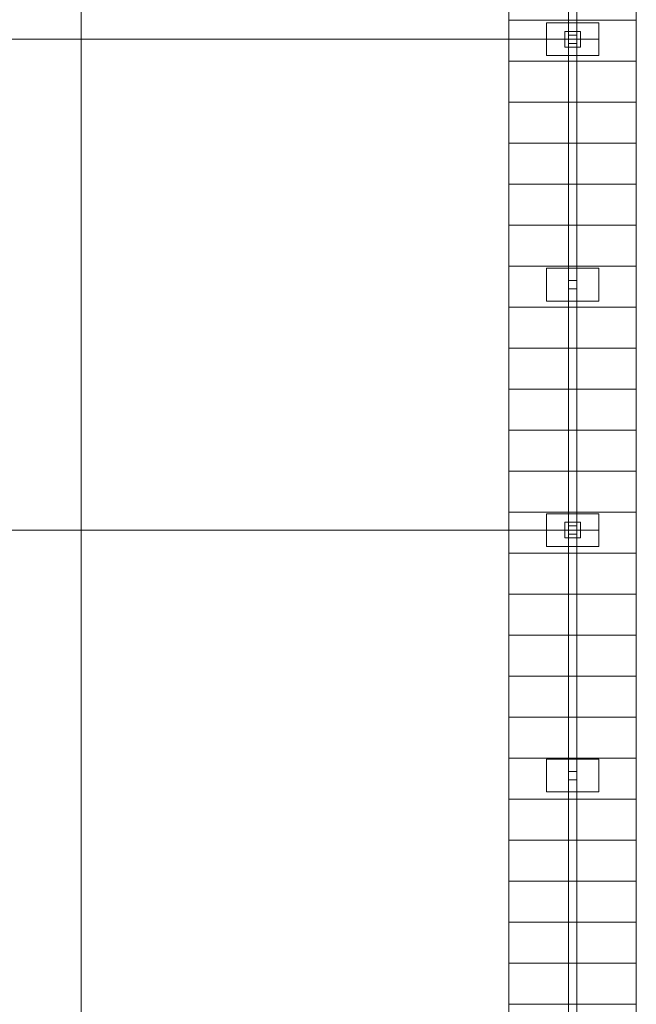
# Model space of a CAD drawing. Units: millimetres. Extents: x -130 to 124, y -197 to 205.
# Drawn here: x 34 to 52, y -158 to -127 of the extents above; entities that cross this region are included whole.
import ezdxf
from ezdxf.lldxf.tags import DXFTag

# ---------------------------------------------------------------- set-up
doc = ezdxf.new("R2010")
doc.units = ezdxf.units.MM
doc.header["$MEASUREMENT"] = 0
doc.layers.add('Warstwa 1', color=7, linetype='Continuous')
tags = doc.linetypes.add('New Line36', pattern=[0.7, 0.2, -0.5]).pattern_tags.tags
tags[6:7] = [DXFTag(74, 4), DXFTag(75, 0), DXFTag(340, '0'), DXFTag(46, 1.0), DXFTag(50, 0.0), DXFTag(44, 0.0), DXFTag(45, 0.0)]
tags[4:5] = [DXFTag(74, 4), DXFTag(75, 0), DXFTag(340, '0'), DXFTag(46, 1.0), DXFTag(50, 0.0), DXFTag(44, 0.0), DXFTag(45, 0.0)]
tags = doc.linetypes.add('New Line44', pattern=[0.7, 0.2, -0.5]).pattern_tags.tags
tags[6:7] = [DXFTag(74, 4), DXFTag(75, 0), DXFTag(340, '0'), DXFTag(46, 1.0), DXFTag(50, 0.0), DXFTag(44, 0.0), DXFTag(45, 0.0)]
tags[4:5] = [DXFTag(74, 4), DXFTag(75, 0), DXFTag(340, '0'), DXFTag(46, 1.0), DXFTag(50, 0.0), DXFTag(44, 0.0), DXFTag(45, 0.0)]
tags = doc.linetypes.add('New Line45', pattern=[0.7, 0.2, -0.5]).pattern_tags.tags
tags[6:7] = [DXFTag(74, 4), DXFTag(75, 0), DXFTag(340, '0'), DXFTag(46, 1.0), DXFTag(50, 0.0), DXFTag(44, 0.0), DXFTag(45, 0.0)]
tags[4:5] = [DXFTag(74, 4), DXFTag(75, 0), DXFTag(340, '0'), DXFTag(46, 1.0), DXFTag(50, 0.0), DXFTag(44, 0.0), DXFTag(45, 0.0)]

msp = doc.modelspace()

# ---------------------------------------------------------------- linework, layer by layer
at = {"layer": 'Warstwa 1', "color": 242, "lineweight": 9}
for points in [[(50.2176, -128.3011), (50.6972, -128.3011), (50.6972, -127.8215), (50.2176, -127.8215), (50.2176, -128.3011)], [(50.3298, -128.1889), (50.585, -128.1889), (50.585, -127.9337), (50.3298, -127.9337), (50.3298, -128.1889)], [(50.3298, -135.6814), (50.585, -135.6814), (50.585, -135.4262), (50.3298, -135.4262), (50.3298, -135.6814)], [(50.2176, -143.2861), (50.6972, -143.2861), (50.6972, -142.8065), (50.2176, -142.8065), (50.2176, -143.2861)], [(50.3298, -143.1739), (50.585, -143.1739), (50.585, -142.9187), (50.3298, -142.9187), (50.3298, -143.1739)], [(50.3298, -150.6664), (50.585, -150.6664), (50.585, -150.4112), (50.3298, -150.4112), (50.3298, -150.6664)]]:
    msp.add_lwpolyline(points, close=True, dxfattribs=at)
at = {"layer": 'Warstwa 1', "color": 250, "linetype": 'New Line36', "lineweight": 20}
msp.add_open_spline([(35.4574, -82.2921), (35.4574, -82.2921), (35.4574, -188.813), (35.4574, -188.813)], degree=3, dxfattribs=at)
at = {"layer": 'Warstwa 1', "color": 242, "lineweight": 9}
for points in [[(50.3298, -127.9337), (50.3298, -127.9337), (50.3298, -113.2039), (50.3298, -113.2039), (50.3298, -113.2039), (50.3298, -113.2039), (50.585, -113.2039), (50.585, -113.2039), (50.585, -113.2039), (50.585, -113.2039), (50.585, -127.9337), (50.585, -127.9337), (50.585, -127.9337), (50.585, -127.9337), (50.3298, -127.9337), (50.3298, -127.9337)], [(50.3298, -142.9187), (50.3298, -142.9187), (50.3298, -128.1889), (50.3298, -128.1889), (50.3298, -128.1889), (50.3298, -128.1889), (50.585, -128.1889), (50.585, -128.1889), (50.585, -128.1889), (50.585, -128.1889), (50.585, -142.9187), (50.585, -142.9187), (50.585, -142.9187), (50.585, -142.9187), (50.3298, -142.9187), (50.3298, -142.9187)], [(50.3298, -157.9037), (50.3298, -157.9037), (50.3298, -143.1739), (50.3298, -143.1739), (50.3298, -143.1739), (50.3298, -143.1739), (50.585, -143.1739), (50.585, -143.1739), (50.585, -143.1739), (50.585, -143.1739), (50.585, -157.9037), (50.585, -157.9037), (50.585, -157.9037), (50.585, -157.9037), (50.3298, -157.9037), (50.3298, -157.9037)]]:
    msp.add_open_spline(points, degree=3, knots=[0, 0, 0, 0, 0.2, 0.2, 0.2, 0.2, 0.4, 0.4, 0.4, 0.4, 0.6, 0.6, 0.6, 0.6, 1, 1, 1, 1], dxfattribs=at)
at = {"layer": 'Warstwa 1', "color": 9, "lineweight": 9}
for points in [[(48.5113, -126.2315), (48.5113, -126.2315), (48.5113, -127.4828), (48.5113, -127.4828), (48.5113, -127.4828), (48.5113, -127.4828), (52.4035, -127.4828), (52.4035, -127.4828), (52.4035, -127.4828), (52.4035, -127.4828), (52.4035, -126.2315), (52.4035, -126.2315), (52.4035, -126.2315), (52.4035, -126.2315), (48.5113, -126.2315), (48.5113, -126.2315)], [(48.5113, -127.4828), (48.5113, -127.4828), (48.5113, -128.7342), (48.5113, -128.7342), (48.5113, -128.7342), (48.5113, -128.7342), (52.4035, -128.7342), (52.4035, -128.7342), (52.4035, -128.7342), (52.4035, -128.7342), (52.4035, -127.4828), (52.4035, -127.4828), (52.4035, -127.4828), (52.4035, -127.4828), (48.5113, -127.4828), (48.5113, -127.4828)], [(48.5113, -128.7342), (48.5113, -128.7342), (48.5113, -129.9856), (48.5113, -129.9856), (48.5113, -129.9856), (48.5113, -129.9856), (52.4035, -129.9856), (52.4035, -129.9856), (52.4035, -129.9856), (52.4035, -129.9856), (52.4035, -128.7342), (52.4035, -128.7342), (52.4035, -128.7342), (52.4035, -128.7342), (48.5113, -128.7342), (48.5113, -128.7342)], [(48.5113, -129.9856), (48.5113, -129.9856), (48.5113, -131.237), (48.5113, -131.237), (48.5113, -131.237), (48.5113, -131.237), (52.4035, -131.237), (52.4035, -131.237), (52.4035, -131.237), (52.4035, -131.237), (52.4035, -129.9856), (52.4035, -129.9856), (52.4035, -129.9856), (52.4035, -129.9856), (48.5113, -129.9856), (48.5113, -129.9856)], [(48.5113, -131.237), (48.5113, -131.237), (48.5113, -132.4883), (48.5113, -132.4883), (48.5113, -132.4883), (48.5113, -132.4883), (52.4035, -132.4883), (52.4035, -132.4883), (52.4035, -132.4883), (52.4035, -132.4883), (52.4035, -131.237), (52.4035, -131.237), (52.4035, -131.237), (52.4035, -131.237), (48.5113, -131.237), (48.5113, -131.237)], [(48.5113, -132.4883), (48.5113, -132.4883), (48.5113, -133.7397), (48.5113, -133.7397), (48.5113, -133.7397), (48.5113, -133.7397), (52.4035, -133.7397), (52.4035, -133.7397), (52.4035, -133.7397), (52.4035, -133.7397), (52.4035, -132.4883), (52.4035, -132.4883), (52.4035, -132.4883), (52.4035, -132.4883), (48.5113, -132.4883), (48.5113, -132.4883)], [(48.5113, -133.7397), (48.5113, -133.7397), (48.5113, -134.9911), (48.5113, -134.9911), (48.5113, -134.9911), (48.5113, -134.9911), (52.4035, -134.9911), (52.4035, -134.9911), (52.4035, -134.9911), (52.4035, -134.9911), (52.4035, -133.7397), (52.4035, -133.7397), (52.4035, -133.7397), (52.4035, -133.7397), (48.5113, -133.7397), (48.5113, -133.7397)], [(48.5113, -134.9911), (48.5113, -134.9911), (48.5113, -136.2425), (48.5113, -136.2425), (48.5113, -136.2425), (48.5113, -136.2425), (52.4035, -136.2425), (52.4035, -136.2425), (52.4035, -136.2425), (52.4035, -136.2425), (52.4035, -134.9911), (52.4035, -134.9911), (52.4035, -134.9911), (52.4035, -134.9911), (48.5113, -134.9911), (48.5113, -134.9911)], [(48.5113, -136.2425), (48.5113, -136.2425), (48.5113, -137.4938), (48.5113, -137.4938), (48.5113, -137.4938), (48.5113, -137.4938), (52.4035, -137.4938), (52.4035, -137.4938), (52.4035, -137.4938), (52.4035, -137.4938), (52.4035, -136.2425), (52.4035, -136.2425), (52.4035, -136.2425), (52.4035, -136.2425), (48.5113, -136.2425), (48.5113, -136.2425)], [(48.5113, -137.4938), (48.5113, -137.4938), (48.5113, -138.7452), (48.5113, -138.7452), (48.5113, -138.7452), (48.5113, -138.7452), (52.4035, -138.7452), (52.4035, -138.7452), (52.4035, -138.7452), (52.4035, -138.7452), (52.4035, -137.4938), (52.4035, -137.4938), (52.4035, -137.4938), (52.4035, -137.4938), (48.5113, -137.4938), (48.5113, -137.4938)], [(48.5113, -138.7452), (48.5113, -138.7452), (48.5113, -139.9966), (48.5113, -139.9966), (48.5113, -139.9966), (48.5113, -139.9966), (52.4035, -139.9966), (52.4035, -139.9966), (52.4035, -139.9966), (52.4035, -139.9966), (52.4035, -138.7452), (52.4035, -138.7452), (52.4035, -138.7452), (52.4035, -138.7452), (48.5113, -138.7452), (48.5113, -138.7452)], [(48.5113, -139.9966), (48.5113, -139.9966), (48.5113, -141.248), (48.5113, -141.248), (48.5113, -141.248), (48.5113, -141.248), (52.4035, -141.248), (52.4035, -141.248), (52.4035, -141.248), (52.4035, -141.248), (52.4035, -139.9966), (52.4035, -139.9966), (52.4035, -139.9966), (52.4035, -139.9966), (48.5113, -139.9966), (48.5113, -139.9966)], [(48.5113, -141.248), (48.5113, -141.248), (48.5113, -142.4993), (48.5113, -142.4993), (48.5113, -142.4993), (48.5113, -142.4993), (52.4035, -142.4993), (52.4035, -142.4993), (52.4035, -142.4993), (52.4035, -142.4993), (52.4035, -141.248), (52.4035, -141.248), (52.4035, -141.248), (52.4035, -141.248), (48.5113, -141.248), (48.5113, -141.248)], [(48.5113, -142.4993), (48.5113, -142.4993), (48.5113, -143.7507), (48.5113, -143.7507), (48.5113, -143.7507), (48.5113, -143.7507), (52.4035, -143.7507), (52.4035, -143.7507), (52.4035, -143.7507), (52.4035, -143.7507), (52.4035, -142.4993), (52.4035, -142.4993), (52.4035, -142.4993), (52.4035, -142.4993), (48.5113, -142.4993), (48.5113, -142.4993)], [(48.5113, -143.7507), (48.5113, -143.7507), (48.5113, -145.0021), (48.5113, -145.0021), (48.5113, -145.0021), (48.5113, -145.0021), (52.4035, -145.0021), (52.4035, -145.0021), (52.4035, -145.0021), (52.4035, -145.0021), (52.4035, -143.7507), (52.4035, -143.7507), (52.4035, -143.7507), (52.4035, -143.7507), (48.5113, -143.7507), (48.5113, -143.7507)], [(48.5113, -145.0021), (48.5113, -145.0021), (48.5113, -146.2535), (48.5113, -146.2535), (48.5113, -146.2535), (48.5113, -146.2535), (52.4035, -146.2535), (52.4035, -146.2535), (52.4035, -146.2535), (52.4035, -146.2535), (52.4035, -145.0021), (52.4035, -145.0021), (52.4035, -145.0021), (52.4035, -145.0021), (48.5113, -145.0021), (48.5113, -145.0021)], [(48.5113, -146.2535), (48.5113, -146.2535), (48.5113, -147.5049), (48.5113, -147.5049), (48.5113, -147.5049), (48.5113, -147.5049), (52.4035, -147.5049), (52.4035, -147.5049), (52.4035, -147.5049), (52.4035, -147.5049), (52.4035, -146.2535), (52.4035, -146.2535), (52.4035, -146.2535), (52.4035, -146.2535), (48.5113, -146.2535), (48.5113, -146.2535)], [(48.5113, -147.5049), (48.5113, -147.5049), (48.5113, -148.7563), (48.5113, -148.7563), (48.5113, -148.7563), (48.5113, -148.7563), (52.4035, -148.7563), (52.4035, -148.7563), (52.4035, -148.7563), (52.4035, -148.7563), (52.4035, -147.5049), (52.4035, -147.5049), (52.4035, -147.5049), (52.4035, -147.5049), (48.5113, -147.5049), (48.5113, -147.5049)], [(48.5113, -148.7563), (48.5113, -148.7563), (48.5113, -150.0076), (48.5113, -150.0076), (48.5113, -150.0076), (48.5113, -150.0076), (52.4035, -150.0076), (52.4035, -150.0076), (52.4035, -150.0076), (52.4035, -150.0076), (52.4035, -148.7563), (52.4035, -148.7563), (52.4035, -148.7563), (52.4035, -148.7563), (48.5113, -148.7563), (48.5113, -148.7563)], [(48.5113, -150.0076), (48.5113, -150.0076), (48.5113, -151.259), (48.5113, -151.259), (48.5113, -151.259), (48.5113, -151.259), (52.4035, -151.259), (52.4035, -151.259), (52.4035, -151.259), (52.4035, -151.259), (52.4035, -150.0076), (52.4035, -150.0076), (52.4035, -150.0076), (52.4035, -150.0076), (48.5113, -150.0076), (48.5113, -150.0076)], [(48.5113, -151.259), (48.5113, -151.259), (48.5113, -152.5104), (48.5113, -152.5104), (48.5113, -152.5104), (48.5113, -152.5104), (52.4035, -152.5104), (52.4035, -152.5104), (52.4035, -152.5104), (52.4035, -152.5104), (52.4035, -151.259), (52.4035, -151.259), (52.4035, -151.259), (52.4035, -151.259), (48.5113, -151.259), (48.5113, -151.259)], [(48.5113, -152.5104), (48.5113, -152.5104), (48.5113, -153.7618), (48.5113, -153.7618), (48.5113, -153.7618), (48.5113, -153.7618), (52.4035, -153.7618), (52.4035, -153.7618), (52.4035, -153.7618), (52.4035, -153.7618), (52.4035, -152.5104), (52.4035, -152.5104), (52.4035, -152.5104), (52.4035, -152.5104), (48.5113, -152.5104), (48.5113, -152.5104)], [(48.5113, -153.7618), (48.5113, -153.7618), (48.5113, -155.0132), (48.5113, -155.0132), (48.5113, -155.0132), (48.5113, -155.0132), (52.4035, -155.0132), (52.4035, -155.0132), (52.4035, -155.0132), (52.4035, -155.0132), (52.4035, -153.7618), (52.4035, -153.7618), (52.4035, -153.7618), (52.4035, -153.7618), (48.5113, -153.7618), (48.5113, -153.7618)], [(48.5113, -155.0132), (48.5113, -155.0132), (48.5113, -156.2646), (48.5113, -156.2646), (48.5113, -156.2646), (48.5113, -156.2646), (52.4035, -156.2646), (52.4035, -156.2646), (52.4035, -156.2646), (52.4035, -156.2646), (52.4035, -155.0132), (52.4035, -155.0132), (52.4035, -155.0132), (52.4035, -155.0132), (48.5113, -155.0132), (48.5113, -155.0132)], [(48.5113, -156.2646), (48.5113, -156.2646), (48.5113, -157.5159), (48.5113, -157.5159), (48.5113, -157.5159), (48.5113, -157.5159), (52.4035, -157.5159), (52.4035, -157.5159), (52.4035, -157.5159), (52.4035, -157.5159), (52.4035, -156.2646), (52.4035, -156.2646), (52.4035, -156.2646), (52.4035, -156.2646), (48.5113, -156.2646), (48.5113, -156.2646)], [(48.5113, -157.5159), (48.5113, -157.5159), (48.5113, -158.7673), (48.5113, -158.7673), (48.5113, -158.7673), (48.5113, -158.7673), (52.4035, -158.7673), (52.4035, -158.7673), (52.4035, -158.7673), (52.4035, -158.7673), (52.4035, -157.5159), (52.4035, -157.5159), (52.4035, -157.5159), (52.4035, -157.5159), (48.5113, -157.5159), (48.5113, -157.5159)]]:
    msp.add_open_spline(points, degree=3, knots=[0, 0, 0, 0, 0.2, 0.2, 0.2, 0.2, 0.4, 0.4, 0.4, 0.4, 0.6, 0.6, 0.6, 0.6, 1, 1, 1, 1], dxfattribs=at)
at = {"layer": 'Warstwa 1', "color": 242, "lineweight": 20}
for points in [[(51.2566, -127.5618), (51.2566, -127.5618), (51.2566, -128.5608), (51.2566, -128.5608), (51.2566, -128.5608), (51.2566, -128.5608), (49.6582, -128.5608), (49.6582, -128.5608), (49.6582, -128.5608), (49.6582, -128.5608), (49.6582, -127.5618), (49.6582, -127.5618), (49.6582, -127.5618), (49.6582, -127.5618), (51.2566, -127.5618), (51.2566, -127.5618)], [(51.2566, -135.0543), (51.2566, -135.0543), (51.2566, -136.0533), (51.2566, -136.0533), (51.2566, -136.0533), (51.2566, -136.0533), (49.6582, -136.0533), (49.6582, -136.0533), (49.6582, -136.0533), (49.6582, -136.0533), (49.6582, -135.0543), (49.6582, -135.0543), (49.6582, -135.0543), (49.6582, -135.0543), (51.2566, -135.0543), (51.2566, -135.0543)], [(51.2566, -142.5468), (51.2566, -142.5468), (51.2566, -143.5458), (51.2566, -143.5458), (51.2566, -143.5458), (51.2566, -143.5458), (49.6582, -143.5458), (49.6582, -143.5458), (49.6582, -143.5458), (49.6582, -143.5458), (49.6582, -142.5468), (49.6582, -142.5468), (49.6582, -142.5468), (49.6582, -142.5468), (51.2566, -142.5468), (51.2566, -142.5468)], [(51.2566, -150.0393), (51.2566, -150.0393), (51.2566, -151.0383), (51.2566, -151.0383), (51.2566, -151.0383), (51.2566, -151.0383), (49.6582, -151.0383), (49.6582, -151.0383), (49.6582, -151.0383), (49.6582, -151.0383), (49.6582, -150.0393), (49.6582, -150.0393), (49.6582, -150.0393), (49.6582, -150.0393), (51.2566, -150.0393), (51.2566, -150.0393)]]:
    msp.add_open_spline(points, degree=3, knots=[0, 0, 0, 0, 0.2, 0.2, 0.2, 0.2, 0.4, 0.4, 0.4, 0.4, 0.6, 0.6, 0.6, 0.6, 1, 1, 1, 1], dxfattribs=at)
at = {"layer": 'Warstwa 1', "color": 250, "linetype": 'New Line44', "lineweight": 20}
msp.add_open_spline([(51.2566, -128.0613), (51.2566, -128.0613), (19.7033, -128.0613), (19.7033, -128.0613)], degree=3, dxfattribs=at)
at = {"layer": 'Warstwa 1', "color": 250, "linetype": 'New Line45', "lineweight": 20}
msp.add_open_spline([(51.2566, -143.0463), (51.2566, -143.0463), (19.7033, -143.0463), (19.7033, -143.0463)], degree=3, dxfattribs=at)

doc.saveas('drawing.dxf')
